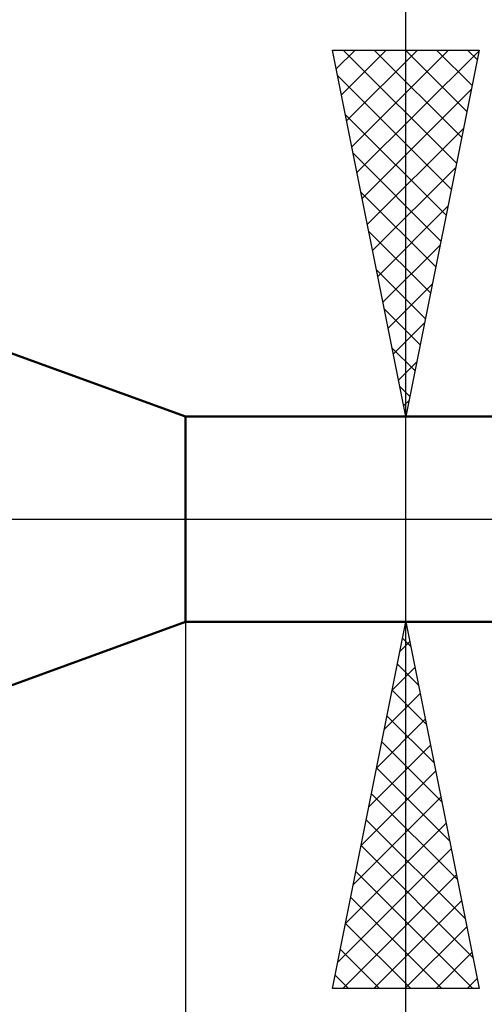
# Model space of a CAD drawing. Units: millimetres. Extents: x -75 to 69, y -61 to 61.
# Drawn here: x 6 to 12, y -7 to 7 of the extents above; entities that cross this region are included whole.
import ezdxf

# ---------------------------------------------------------------- set-up
doc = ezdxf.new("R2010")
doc.units = ezdxf.units.MM
doc.header["$LTSCALE"] = 7.15
doc.linetypes.add('LONGDASH_DASH', pattern=[0.85, 0.4, -0.2, 0.05, -0.2])
for name, color, linetype in [('1', 4, 'CONTINUOUS'), ('2', 7, 'CONTINUOUS'), ('4', 2, 'LONGDASH_DASH'), ('NOCUT', 7, 'CONTINUOUS'), ('SK4', 2, 'LONGDASH_DASH')]:
    doc.layers.add(name, color=color, linetype=linetype)

msp = doc.modelspace()

# ---------------------------------------------------------------- linework, layer by layer
at = {"layer": '1', "color": 4, "linetype": 'CONTINUOUS', "lineweight": 50}
for p, q in [((8, 1.4), (3.604, 3)), ((8, 1.4), (13, 1.4)), ((8, -1.4), (8, 1.4)), ((3.604, -3), (8, -1.4)), ((8, -1.4), (13, -1.4))]:
    msp.add_line(p, q, dxfattribs=at)
at = {"layer": '2', "color": 7, "linetype": 'CONTINUOUS', "lineweight": 25}
for p, q in [((11, -8.4), (11, 20.825)), ((11, 1.4), (10, 6.4)), ((10, 6.4), (12, 6.4)), ((10.052, 6.142), (10.31, 6.4)), ((10.122, 5.788), (10.734, 6.4)), ((10.146, 6.4), (11.691, 4.855)), ((10.193, 5.435), (11.158, 6.4)), ((10.264, 5.081), (11.583, 6.4)), ((10.334, 4.728), (11.998, 6.391)), ((10.571, 6.4), (11.762, 5.209)), ((10.995, 6.4), (11.832, 5.562)), ((12, 6.4), (11, 1.4)), ((11.419, 6.4), (11.903, 5.916)), ((11.843, 6.4), (11.974, 6.269)), ((10.069, 6.053), (11.62, 4.502)), ((10.405, 4.374), (11.892, 5.861)), ((10.176, 5.522), (11.55, 4.148)), ((10.476, 4.02), (11.786, 5.331)), ((10.282, 4.992), (11.479, 3.795)), ((10.547, 3.667), (11.68, 4.8)), ((10.388, 4.462), (11.408, 3.441)), ((10.617, 3.313), (11.574, 4.27)), ((10.494, 3.931), (11.338, 3.087)), ((10.688, 2.96), (11.468, 3.74)), ((10.6, 3.401), (11.267, 2.734)), ((10.759, 2.606), (11.362, 3.209)), ((10.706, 2.871), (11.196, 2.38)), ((10.829, 2.253), (11.256, 2.679)), ((10.812, 2.34), (11.125, 2.027)), ((10.9, 1.899), (11.15, 2.149)), ((10.918, 1.81), (11.055, 1.673)), ((10.971, 1.546), (11.044, 1.618)), ((10, 1.4), (13, 1.4)), ((8, -1.4), (8, -24.5)), ((13, -1.4), (10, -1.4)), ((10, -6.4), (11, -1.4)), ((11, -1.4), (12, -6.4)), ((10.92, -1.802), (11.054, -1.668)), ((10.956, -1.622), (11.067, -1.733)), ((10.885, -1.975), (11.173, -2.263)), ((10.814, -2.332), (11.124, -2.021)), ((10.708, -2.862), (11.195, -2.375)), ((10.814, -2.329), (11.279, -2.793)), ((10.743, -2.682), (11.385, -3.324)), ((10.601, -3.393), (11.266, -2.728)), ((10.495, -3.923), (11.336, -3.082)), ((10.673, -3.036), (11.491, -3.854)), ((10.389, -4.453), (11.407, -3.436)), ((10.602, -3.39), (11.597, -4.384)), ((10.531, -3.743), (11.703, -4.915)), ((10.283, -4.984), (11.478, -3.789)), ((10.177, -5.514), (11.549, -4.143)), ((10.461, -4.097), (11.809, -5.445)), ((10.071, -6.044), (11.619, -4.496)), ((10.39, -4.45), (11.915, -5.975)), ((10.319, -4.804), (11.915, -6.4)), ((10.14, -6.4), (11.69, -4.85)), ((10.249, -5.157), (11.491, -6.4)), ((10.564, -6.4), (11.761, -5.203)), ((10.178, -5.511), (11.067, -6.4)), ((10.988, -6.4), (11.831, -5.557)), ((10.107, -5.864), (10.643, -6.4)), ((11.413, -6.4), (11.902, -5.91)), ((10.036, -6.218), (10.218, -6.4)), ((11.837, -6.4), (11.973, -6.264)), ((12, -6.4), (10, -6.4))]:
    msp.add_line(p, q, dxfattribs=at)
at = {"layer": '4', "color": 2, "linetype": 'LONGDASH_DASH', "lineweight": 25}
msp.add_line((0, 0), (21, 0), dxfattribs=at)
at = {"layer": 'NOCUT', "color": 7, "linetype": 'CONTINUOUS', "lineweight": 25}
for p, q in [((8, 1.4), (3.604, 3)), ((13, 1.4), (8, 1.4)), ((0, 0), (13.01, 0))]:
    msp.add_line(p, q, dxfattribs=at)
at = {"layer": 'SK4', "color": 2, "linetype": 'LONGDASH_DASH', "lineweight": 25}
msp.add_line((-42, 0), (27, 0), dxfattribs=at)

doc.saveas('drawing.dxf')
